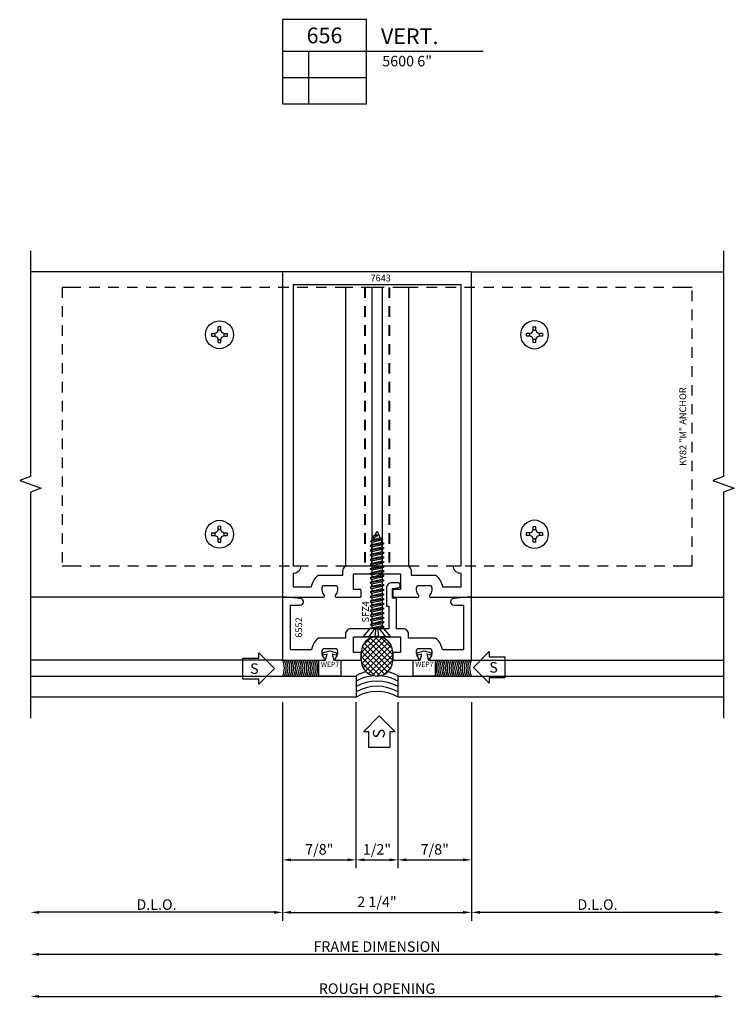
# Model space of a CAD drawing. Units: inches. Extents: x -25.6 to 16.3, y -6.5 to 8.5.
# Drawn here: x -16.5 to -8, y -4.5 to 7.2 of the extents above; entities that cross this region are included whole.
import ezdxf
from ezdxf.enums import TextEntityAlignment as Align

# ---------------------------------------------------------------- set-up
doc = ezdxf.new("R2010")
doc.units = ezdxf.units.IN
doc.header["$LTSCALE"] = 0.5
doc.header["$MEASUREMENT"] = 0
doc.linetypes.add('5622d656$0$HIDDEN', pattern=[0.375, 0.25, -0.125])
for name, color, linetype in [('5622d656$0$EFCO_0', 7, 'Continuous'), ('5622d656$0$EFCO_Detail_Symbols', 5, 'Continuous'), ('5622d656$0$EFCO_Detail_Symbols_Text', 3, 'Continuous'), ('5622d656$0$EFCO_Die', 7, 'Continuous'), ('5622d656$0$EFCO_Die_Text', 6, 'Continuous'), ('5622d656$0$EFCO_LT_Hidden', 1, '5622d656$0$HIDDEN'), ('5622d656$0$EFCO_SD TEXT', 7, 'Continuous')]:
    doc.layers.add(name, color=color, linetype=linetype)
doc.styles.add('5622d656$0$ROMANS', font='ROMANS.SHX')
doc.styles.add('5622d656$0$simplex', font='simplex.shx')
doc.dimstyles.new('5622d656$0$STD1', dxfattribs={"dimtxt": 0.125, "dimasz": 0.1, "dimexe": 0.1, "dimexo": 0.0625, "dimgap": 0.03, "dimtad": 1, "dimdec": 5, "dimzin": 4, "dimdsep": 46, "dimlunit": 5, "dimtxsty": '5622d656$0$ROMANS', "dimcen": 0.09, "dimclrd": 1, "dimclre": 1, "dimclrt": 3, "dimazin": 0, "dimtfac": 1, "dimtdec": 5, "dimtmove": 0, "dimatfit": 3, "dimfxl": 0, "dimfrac": 2, "dimtolj": 1, "dimtzin": 0, "dimarcsym": 0})

# ---------------------------------------------------------------- blocks, each defined once
blk = doc.blocks.new('*D161')
at = {"layer": '5622d656$0$EFCO_0', "color": 1, "linetype": 'Continuous', "lineweight": -2, "transparency": 16777216}
for p, q in [((-272.484, -525.923), (-272.484, -527.898)), ((-271.609, -525.923), (-271.609, -527.898)), ((-272.384, -527.798), (-271.709, -527.798))]:
    blk.add_line(p, q, dxfattribs=at)
at = {"layer": '5622d656$0$EFCO_0', "color": 1, "linetype": 'Continuous', "transparency": 16777216}
for points in [[(-272.384, -527.781), (-272.384, -527.815), (-272.484, -527.798)], [(-271.709, -527.781), (-271.709, -527.815), (-271.609, -527.798)]]:
    blk.add_solid(points, dxfattribs=at)
at = {"layer": '5622d656$0$EFCO_0', "color": 3, "linetype": 'Continuous', "transparency": 16777216, "insert": (-272.046, -527.673), "char_height": 0.125, "attachment_point": 5, "style": '5622d656$0$ROMANS'}
blk.add_mtext('\\A1;7/8"', dxfattribs=at)
blk = doc.blocks.new('*D160')
at = {"layer": '5622d656$0$EFCO_0', "color": 1, "linetype": 'Continuous', "lineweight": -2, "transparency": 16777216}
for p, q in [((-272.984, -525.923), (-272.984, -527.898)), ((-272.484, -525.923), (-272.484, -527.898)), ((-272.884, -527.798), (-272.584, -527.798))]:
    blk.add_line(p, q, dxfattribs=at)
at = {"layer": '5622d656$0$EFCO_0', "color": 1, "linetype": 'Continuous', "transparency": 16777216}
for points in [[(-272.884, -527.781), (-272.884, -527.815), (-272.984, -527.798)], [(-272.584, -527.781), (-272.584, -527.815), (-272.484, -527.798)]]:
    blk.add_solid(points, dxfattribs=at)
at = {"layer": '5622d656$0$EFCO_0', "color": 3, "linetype": 'Continuous', "transparency": 16777216, "insert": (-272.734, -527.673), "char_height": 0.125, "attachment_point": 5, "style": '5622d656$0$ROMANS'}
blk.add_mtext('\\A1;1/2"', dxfattribs=at)
blk = doc.blocks.new('*D159')
at = {"layer": '5622d656$0$EFCO_0', "color": 1, "linetype": 'Continuous', "lineweight": -2, "transparency": 16777216}
for p, q in [((-273.859, -525.923), (-273.859, -527.898)), ((-272.984, -525.923), (-272.984, -527.898)), ((-273.759, -527.798), (-273.084, -527.798))]:
    blk.add_line(p, q, dxfattribs=at)
at = {"layer": '5622d656$0$EFCO_0', "color": 1, "linetype": 'Continuous', "transparency": 16777216}
for points in [[(-273.759, -527.781), (-273.759, -527.815), (-273.859, -527.798)], [(-273.084, -527.781), (-273.084, -527.815), (-272.984, -527.798)]]:
    blk.add_solid(points, dxfattribs=at)
at = {"layer": '5622d656$0$EFCO_0', "color": 3, "linetype": 'Continuous', "transparency": 16777216, "insert": (-273.421, -527.673), "char_height": 0.125, "attachment_point": 5, "style": '5622d656$0$ROMANS'}
blk.add_mtext('\\A1;7/8"', dxfattribs=at)
blk = doc.blocks.new('5622d656$0$SYM')
at = {"layer": '5622d656$0$EFCO_0', "color": 5, "linetype": 'Continuous'}
for p, q in [((0, 0), (0, -1)), ((1, 0), (0, 0)), ((1, -1), (1, 0)), ((0, -0.375), (2.388, -0.375)), ((0.313, -1), (0.313, -0.375)), ((0, -0.688), (1, -0.688)), ((0, -1), (1, -1))]:
    blk.add_line(p, q, dxfattribs=at)
at = {"layer": '5622d656$0$EFCO_0', "color": 3, "style": '5622d656$0$simplex'}
for tag, height, p in [('DETAIL', 0.188, (0.5, -0.188)), ('REF', 0.125, (0.159, -0.531)), ('REF', 0.125, (0.659, -0.531)), ('REF', 0.125, (0.159, -0.836)), ('REF', 0.125, (0.659, -0.836))]:
    blk.add_attdef(tag, text='', height=height, dxfattribs=at).set_placement(p, align=Align.MIDDLE_CENTER)
for p, height in [((1.172, -0.291), 0.188), ((1.188, -0.556), 0.125)]:
    blk.add_attdef('DES.', p, '', height=height, dxfattribs=at)
blk = doc.blocks.new('*D158')
at = {"layer": '5622d656$0$EFCO_0', "color": 1, "linetype": 'Continuous', "lineweight": -2, "transparency": 16777216}
for p, q in [((-273.859, -525.923), (-273.859, -528.523)), ((-271.609, -525.923), (-271.609, -528.523)), ((-273.759, -528.423), (-271.709, -528.423))]:
    blk.add_line(p, q, dxfattribs=at)
at = {"layer": '5622d656$0$EFCO_0', "color": 1, "linetype": 'Continuous', "transparency": 16777216}
for points in [[(-273.759, -528.406), (-273.759, -528.44), (-273.859, -528.423)], [(-271.709, -528.406), (-271.709, -528.44), (-271.609, -528.423)]]:
    blk.add_solid(points, dxfattribs=at)
at = {"layer": '5622d656$0$EFCO_0', "color": 3, "linetype": 'Continuous', "transparency": 16777216, "insert": (-272.734, -528.298), "char_height": 0.125, "attachment_point": 5, "style": '5622d656$0$ROMANS'}
blk.add_mtext('\\A1;2 1/4"', dxfattribs=at)
blk = doc.blocks.new('*D162')
at = {"layer": '5622d656$0$EFCO_0', "color": 1, "linetype": 'Continuous', "lineweight": -2, "transparency": 16777216}
for p, q in [((2.25, -0.063), (2.25, -2.662)), ((2.35, -2.562), (5.15, -2.562))]:
    blk.add_line(p, q, dxfattribs=at)
at = {"layer": '5622d656$0$EFCO_0', "color": 1, "linetype": 'Continuous', "transparency": 16777216}
for points in [[(2.35, -2.546), (2.35, -2.579), (2.25, -2.562)], [(5.15, -2.546), (5.15, -2.579), (5.25, -2.562)]]:
    blk.add_solid(points, dxfattribs=at)
at = {"layer": '5622d656$0$EFCO_0', "color": 3, "linetype": 'Continuous', "transparency": 16777216, "insert": (3.75, -2.47), "char_height": 0.125, "attachment_point": 5, "style": '5622d656$0$ROMANS'}
blk.add_mtext('\\A1;D.L.O.', dxfattribs=at)
blk = doc.blocks.new('*D163')
at = {"layer": '5622d656$0$EFCO_0', "color": 1, "linetype": 'Continuous', "lineweight": -2, "transparency": 16777216}
blk.add_line((-2.9, -3.062), (5.15, -3.062), dxfattribs=at)
at = {"layer": '5622d656$0$EFCO_0', "color": 1, "linetype": 'Continuous', "transparency": 16777216}
for points in [[(-2.9, -3.046), (-2.9, -3.079), (-3, -3.062)], [(5.15, -3.046), (5.15, -3.079), (5.25, -3.062)]]:
    blk.add_solid(points, dxfattribs=at)
at = {"layer": '5622d656$0$EFCO_0', "color": 3, "linetype": 'Continuous', "transparency": 16777216, "insert": (1.125, -2.97), "char_height": 0.125, "attachment_point": 5, "style": '5622d656$0$ROMANS'}
blk.add_mtext('\\A1;FRAME DIMENSION', dxfattribs=at)
blk = doc.blocks.new('*D164')
at = {"layer": '5622d656$0$EFCO_0', "color": 1, "linetype": 'Continuous', "lineweight": -2, "transparency": 16777216}
blk.add_line((-2.9, -3.562), (5.15, -3.562), dxfattribs=at)
at = {"layer": '5622d656$0$EFCO_0', "color": 1, "linetype": 'Continuous', "transparency": 16777216}
for points in [[(-2.9, -3.546), (-2.9, -3.579), (-3, -3.562)], [(5.15, -3.546), (5.15, -3.579), (5.25, -3.562)]]:
    blk.add_solid(points, dxfattribs=at)
at = {"layer": '5622d656$0$EFCO_0', "color": 3, "linetype": 'Continuous', "transparency": 16777216, "insert": (1.125, -3.47), "char_height": 0.125, "attachment_point": 5, "style": '5622d656$0$ROMANS'}
blk.add_mtext('\\A1;ROUGH OPENING', dxfattribs=at)
blk = doc.blocks.new('*D165')
at = {"layer": '5622d656$0$EFCO_0', "color": 1, "linetype": 'Continuous', "lineweight": -2, "transparency": 16777216}
for p, q in [((0, -0.062), (0, -2.662)), ((-0.1, -2.562), (-2.9, -2.562))]:
    blk.add_line(p, q, dxfattribs=at)
at = {"layer": '5622d656$0$EFCO_0', "color": 1, "linetype": 'Continuous', "transparency": 16777216}
for points in [[(-2.9, -2.546), (-2.9, -2.579), (-3, -2.562)], [(-0.1, -2.546), (-0.1, -2.579), (0, -2.562)]]:
    blk.add_solid(points, dxfattribs=at)
at = {"layer": '5622d656$0$EFCO_0', "color": 3, "linetype": 'Continuous', "transparency": 16777216, "insert": (-1.5, -2.47), "char_height": 0.125, "attachment_point": 5, "style": '5622d656$0$ROMANS'}
blk.add_mtext('\\A1;D.L.O.', dxfattribs=at)
blk = doc.blocks.new('5622d656$0$Silicone Symbol')
at = {"layer": '5622d656$0$EFCO_Detail_Symbols', "linetype": 'Continuous'}
blk.add_lwpolyline([(0, 0), (-0.187, -0.187), (-0.187, -0.125), (-0.375, -0.125), (-0.375, 0.125), (-0.187, 0.125), (-0.187, 0.188)], close=True, dxfattribs=at)
at = {"layer": '5622d656$0$EFCO_Detail_Symbols_Text', "color": 3, "linetype": 'Continuous', "style": '5622d656$0$simplex'}
blk.add_text('S', height=0.125, rotation=360, dxfattribs=at).set_placement((-0.239, 0), align=Align.MIDDLE_CENTER)
blk = doc.blocks.new('*U167')
at = {"layer": '5622d656$0$EFCO_Detail_Symbols', "linetype": 'Continuous'}
blk.add_lwpolyline([(-0.478, 0), (-0.29, 0.187), (-0.29, 0.125), (-0.103, 0.125), (-0.103, -0.125), (-0.29, -0.125), (-0.29, -0.188)], close=True, dxfattribs=at)
at = {"layer": '5622d656$0$EFCO_Detail_Symbols_Text', "color": 3, "linetype": 'Continuous', "style": '5622d656$0$simplex'}
blk.add_text('S', height=0.125, rotation=360, dxfattribs=at).set_placement((-0.239, 0), align=Align.MIDDLE_CENTER)
blk = doc.blocks.new('5622d656$0$KY82')
at = {"layer": '5622d656$0$EFCO_Die'}
for p, q in [((-0.375, 3.313), (-0.375, 0)), ((-0.062, 3.313), (-0.062, 0)), ((0.062, 3.313), (0.062, 0)), ((0.375, 3.313), (0.375, 0))]:
    blk.add_line(p, q, dxfattribs=at)
at = {"layer": '5622d656$0$EFCO_LT_Hidden'}
for p, q in [((-0.149, 3.313), (-0.149, 0)), ((-0.14, 3.313), (-0.14, 0)), ((0.14, 3.313), (0.14, 0)), ((0.149, 3.313), (0.149, 0))]:
    blk.add_line(p, q, dxfattribs=at)
blk.add_lwpolyline([(-3.75, 3.313), (-3.75, 0), (-3.641, 0), (-0.375, 0), (-0.312, 0), (-0.062, 0), (0.062, 0), (0.312, 0), (0.375, 0), (3.641, 0), (3.75, 0), (3.75, 3.313), (3.641, 3.313), (0.375, 3.313), (0.312, 3.313), (0.062, 3.313), (-0.062, 3.313), (-0.312, 3.313), (-0.375, 3.313), (-3.641, 3.313)], close=True, dxfattribs=at)
at = {"layer": '5622d656$0$EFCO_Die_Text', "ltscale": 0.5, "style": '5622d656$0$ROMANS', "flags": 12}
blk.add_attdef('DIENO', text='', height=0.08, rotation=90.1, dxfattribs=at).set_placement((3.641, 1.656), align=Align.MIDDLE_CENTER)
blk = doc.blocks.new('5622d656$0$7643')
at = {"layer": '5622d656$0$EFCO_Die', "linetype": 'Continuous'}
for points in [[(1.406, 0.281), (0.844, 0.281), (0.844, 0.093), (0.922, 0.093, -0.414214), (0.937, 0.078), (0.937, 0.015, -0.414214), (0.922, 0), (0.644, 0, -0.656945), (0.631, 0.03, 0.329053), (0.644, 0.14), (0.482, 0.14, 0.329053), (0.495, 0.03, -0.656945), (0.482, 0), (0.015, 0, -0.414214), (0, 0.015), (0, 3.86, -0.414214), (0.015, 3.875), (2.235, 3.875, -0.414214), (2.25, 3.86), (2.25, 0.015, -0.414214), (2.235, 0), (1.768, 0, -0.656945), (1.755, 0.03, 0.329053), (1.768, 0.14), (1.606, 0.14, 0.329053), (1.619, 0.03, -0.656945), (1.606, 0), (1.328, 0, -0.414214), (1.313, 0.015), (1.313, 0.078, -0.414214), (1.328, 0.093), (1.406, 0.093)], [(1.469, 0.375), (0.781, 0.375, 0.414214), (0.719, 0.313), (0.719, 0.265), (0.433, 0.265, 0.174755), (0.424, 0.262, 0.186125), (0.347, 0.125), (0.125, 0.125), (0.125, 0.282, 0.358606), (0.216, 0.357, 0.472097), (0.202, 0.375), (0.125, 0.375), (0.125, 3.719), (2.125, 3.719), (2.125, 0.375), (2.048, 0.375, 0.472097), (2.034, 0.357, 0.358606), (2.125, 0.282), (2.125, 0.125), (1.903, 0.125, 0.186125), (1.826, 0.262, 0.174755), (1.817, 0.265), (1.531, 0.265), (1.531, 0.313, 0.414214)]]:
    blk.add_lwpolyline(points, format="xyb", close=True, dxfattribs=at)
at = {"layer": '5622d656$0$EFCO_Die_Text', "ltscale": 0.5, "style": '5622d656$0$simplex', "flags": 8}
blk.add_attdef('DIENO', text='', height=0.08, dxfattribs=at).set_placement((1.081, 3.8), align=Align.MIDDLE_CENTER)
blk = doc.blocks.new('5622d656$0$stk4hd')
at = {"layer": '5622d656$0$EFCO_0', "color": 3, "linetype": 'Continuous'}
for p, q in [((-0.094, 0.016), (-0.055, 0.016)), ((-0.028, 0.028), (-0.055, 0.016)), ((-0.055, 0.016), (-0.055, -0.016)), ((-0.016, 0.055), (-0.028, 0.028)), ((-0.016, 0.055), (-0.016, 0.094)), ((0.016, 0.055), (-0.016, 0.055)), ((0.016, 0.055), (0.016, 0.094)), ((0.028, 0.028), (0.016, 0.055)), ((0.055, 0.016), (0.028, 0.028)), ((0.055, -0.016), (0.055, 0.016)), ((0.055, 0.016), (0.094, 0.016)), ((-0.094, -0.016), (-0.055, -0.016)), ((-0.055, -0.016), (-0.028, -0.028)), ((-0.028, -0.028), (-0.016, -0.055)), ((-0.016, -0.094), (-0.016, -0.055)), ((-0.016, -0.055), (0.016, -0.055)), ((0.016, -0.055), (0.028, -0.028)), ((0.016, -0.094), (0.016, -0.055)), ((0.028, -0.028), (0.055, -0.016)), ((0.055, -0.016), (0.094, -0.016))]:
    blk.add_line(p, q, dxfattribs=at)
blk.add_circle((0, 0), 0.166, dxfattribs=at)
for start, end in [(170.3794, 189.6206), (80.3794, 99.6206), (350.3794, 9.6206), (260.3794, 279.6206)]:
    blk.add_arc((0, 0), 0.0951, start, end, dxfattribs=at)
blk = doc.blocks.new('5622d656$0$WEP7')
at = {"layer": '5622d656$0$EFCO_0', "color": 3, "linetype": 'Continuous'}
blk.add_lwpolyline([(-0.03, -0.039), (-0.077, -0.052), (-0.085, -0.023), (0, 0), (0.085, -0.023), (0.077, -0.052), (0.03, -0.039), (0.05, -0.113), (0.13, -0.113), (0.13, -0.3), (-0.13, -0.3), (-0.13, -0.113), (-0.05, -0.113)], close=True, dxfattribs=at)
at = {"layer": '5622d656$0$EFCO_SD TEXT', "color": 1, "linetype": 'Continuous', "style": '5622d656$0$simplex'}
blk.add_text('WEP7', height=0.06, dxfattribs=at).set_placement((-0.106, -0.191))
blk = doc.blocks.new('5622d656$0$SFZ4S')
at = {"layer": '5622d656$0$EFCO_0', "color": 3, "linetype": 'Continuous'}
for p, q in [((0, -0.166), (0, 0.166)), ((0, 0.166), (0.1, 0.079)), ((0.1, -0.079), (0.1, 0.079)), ((0.128, -0.063), (0.1, 0.061)), ((0.132, 0.061), (0.1, 0.061)), ((0.116, -0.084), (0.1, 0.011)), ((0.143, 0.082), (0.132, 0.061)), ((0.132, 0.061), (0.159, -0.063)), ((0.171, -0.084), (0.143, 0.082)), ((0.155, 0.061), (0.143, 0.082)), ((0.183, -0.063), (0.155, 0.061)), ((0.187, 0.061), (0.155, 0.061)), ((0.159, 0.061), (0.187, 0.061)), ((0.183, -0.063), (0.159, 0.046)), ((0.199, 0.082), (0.187, 0.061)), ((0.187, 0.061), (0.214, -0.063)), ((0.226, -0.084), (0.199, 0.082)), ((0.21, 0.061), (0.199, 0.082)), ((0.238, -0.063), (0.21, 0.061)), ((0.242, 0.061), (0.21, 0.061)), ((0.254, 0.082), (0.242, 0.061)), ((0.242, 0.061), (0.269, -0.063)), ((0.281, -0.084), (0.254, 0.082)), ((0.266, 0.061), (0.254, 0.082)), ((0.293, -0.063), (0.266, 0.061)), ((0.297, 0.061), (0.266, 0.061)), ((0.269, 0.061), (0.297, 0.061)), ((0.293, -0.063), (0.269, 0.046)), ((0.309, 0.082), (0.297, 0.061)), ((0.297, 0.061), (0.325, -0.063)), ((0.336, -0.084), (0.309, 0.082)), ((0.321, 0.061), (0.309, 0.082)), ((0.348, -0.063), (0.321, 0.061)), ((0.352, 0.061), (0.321, 0.061)), ((0.364, 0.082), (0.352, 0.061)), ((0.352, 0.061), (0.38, -0.063)), ((0.392, -0.084), (0.364, 0.082)), ((0.376, 0.061), (0.364, 0.082)), ((0.403, -0.063), (0.376, 0.061)), ((0.407, 0.061), (0.376, 0.061)), ((0.379, 0.061), (0.407, 0.061)), ((0.403, -0.063), (0.379, 0.046)), ((0.419, 0.082), (0.407, 0.061)), ((0.407, 0.061), (0.435, -0.063)), ((0.447, -0.084), (0.419, 0.082)), ((0.431, 0.061), (0.419, 0.082)), ((0.459, -0.063), (0.431, 0.061)), ((0.463, 0.061), (0.431, 0.061)), ((0.474, 0.082), (0.463, 0.061)), ((0.463, 0.061), (0.49, -0.063)), ((0.502, -0.084), (0.474, 0.082)), ((0.486, 0.061), (0.474, 0.082)), ((0.514, -0.063), (0.486, 0.061)), ((0.518, 0.061), (0.486, 0.061)), ((0.49, 0.061), (0.518, 0.061)), ((0.514, -0.063), (0.49, 0.046)), ((0.53, 0.082), (0.518, 0.061)), ((0.518, 0.061), (0.545, -0.063)), ((0.557, -0.084), (0.53, 0.082)), ((0.541, 0.061), (0.53, 0.082)), ((0.569, -0.063), (0.541, 0.061)), ((0.573, 0.061), (0.541, 0.061)), ((0.585, 0.082), (0.573, 0.061)), ((0.573, 0.061), (0.601, -0.063)), ((0.612, -0.084), (0.585, 0.082)), ((0.597, 0.061), (0.585, 0.082)), ((0.624, -0.063), (0.597, 0.061)), ((0.628, 0.061), (0.597, 0.061)), ((0.6, 0.061), (0.628, 0.061)), ((0.624, -0.063), (0.6, 0.046)), ((0.64, 0.082), (0.628, 0.061)), ((0.628, 0.061), (0.656, -0.063)), ((0.668, -0.084), (0.64, 0.082)), ((0.652, 0.061), (0.64, 0.082)), ((0.679, -0.063), (0.652, 0.061)), ((0.683, 0.061), (0.652, 0.061)), ((0.695, 0.082), (0.683, 0.061)), ((0.683, 0.061), (0.711, -0.063)), ((0.723, -0.084), (0.695, 0.082)), ((0.707, 0.061), (0.695, 0.082)), ((0.735, -0.063), (0.707, 0.061)), ((0.738, 0.061), (0.707, 0.061)), ((0.75, 0.082), (0.738, 0.061)), ((0.738, 0.061), (0.766, -0.063)), ((0.778, -0.084), (0.75, 0.082)), ((0.762, 0.061), (0.75, 0.082)), ((0.79, -0.063), (0.762, 0.061)), ((0.794, 0.061), (0.762, 0.061)), ((0.805, 0.082), (0.794, 0.061)), ((0.794, 0.061), (0.821, -0.063)), ((0.833, -0.084), (0.805, 0.082)), ((0.817, 0.061), (0.805, 0.082)), ((0.845, -0.063), (0.817, 0.061)), ((0.849, 0.061), (0.817, 0.061)), ((0.861, 0.082), (0.849, 0.061)), ((0.849, 0.061), (0.876, -0.063)), ((0.888, -0.084), (0.861, 0.082)), ((0.872, 0.061), (0.861, 0.082)), ((0.9, -0.063), (0.872, 0.061)), ((0.872, 0.061), (0.904, 0.061)), ((0.916, 0.082), (0.904, 0.061)), ((0.904, 0.061), (0.932, -0.063)), ((0.943, -0.084), (0.916, 0.082)), ((0.928, 0.061), (0.916, 0.082)), ((0.955, -0.063), (0.928, 0.061)), ((0.928, 0.061), (0.959, 0.061)), ((0.971, 0.082), (0.959, 0.061)), ((0.959, 0.061), (0.987, -0.063)), ((0.999, -0.084), (0.971, 0.082)), ((0.983, 0.061), (0.971, 0.082)), ((1.01, -0.063), (0.983, 0.061)), ((0.983, 0.061), (1.014, 0.061)), ((1.026, 0.082), (1.014, 0.061)), ((1.014, 0.061), (1.042, -0.063)), ((1.054, -0.084), (1.026, 0.082)), ((1.038, 0.061), (1.026, 0.082)), ((1.066, -0.063), (1.038, 0.061)), ((1.038, 0.061), (1.07, 0.061)), ((1.081, 0.082), (1.07, 0.061)), ((1.07, 0.061), (1.097, -0.063)), ((1.109, -0.084), (1.081, 0.082)), ((1.093, 0.061), (1.081, 0.082)), ((1.121, -0.063), (1.093, 0.061)), ((1.093, 0.061), (1.125, 0.058)), ((1.137, 0.078), (1.125, 0.058)), ((1.125, 0.058), (1.152, -0.049)), ((1.164, -0.069), (1.137, 0.078)), ((1.152, 0.046), (1.137, 0.078)), ((1.177, -0.038), (1.152, 0.046)), ((1.152, 0.046), (1.18, 0.034)), ((1.192, 0.054), (1.18, 0.034)), ((1.18, 0.034), (1.211, -0.024)), ((1.209, 0.022), (1.192, 0.054)), ((1.211, -0.024), (1.192, 0.054)), ((1.209, 0.022), (1.244, 0.007)), ((1.211, -0.024), (1.209, 0.022)), ((0, -0.166), (0.1, -0.079)), ((0.1, -0.046), (0.104, -0.063)), ((0.1, -0.063), (0.101, -0.063)), ((0.104, -0.063), (0.1, -0.063)), ((0.104, -0.063), (0.116, -0.084)), ((0.116, -0.084), (0.128, -0.063)), ((0.159, -0.063), (0.128, -0.063)), ((0.171, -0.084), (0.159, -0.01)), ((0.159, -0.063), (0.171, -0.084)), ((0.159, -0.063), (0.171, -0.084)), ((0.171, -0.084), (0.183, -0.063)), ((0.214, -0.063), (0.183, -0.063)), ((0.214, -0.063), (0.226, -0.084)), ((0.226, -0.084), (0.238, -0.063)), ((0.269, -0.063), (0.238, -0.063)), ((0.281, -0.084), (0.269, -0.01)), ((0.269, -0.063), (0.281, -0.084)), ((0.269, -0.063), (0.281, -0.084)), ((0.281, -0.084), (0.293, -0.063)), ((0.325, -0.063), (0.293, -0.063)), ((0.325, -0.063), (0.336, -0.084)), ((0.336, -0.084), (0.348, -0.063)), ((0.38, -0.063), (0.348, -0.063)), ((0.392, -0.084), (0.379, -0.01)), ((0.38, -0.063), (0.392, -0.084)), ((0.38, -0.063), (0.392, -0.084)), ((0.392, -0.084), (0.403, -0.063)), ((0.435, -0.063), (0.403, -0.063)), ((0.435, -0.063), (0.447, -0.084)), ((0.447, -0.084), (0.459, -0.063)), ((0.49, -0.063), (0.459, -0.063)), ((0.502, -0.084), (0.49, -0.01)), ((0.49, -0.063), (0.502, -0.084)), ((0.49, -0.063), (0.502, -0.084)), ((0.502, -0.084), (0.514, -0.063)), ((0.545, -0.063), (0.514, -0.063)), ((0.545, -0.063), (0.557, -0.084)), ((0.557, -0.084), (0.569, -0.063)), ((0.601, -0.063), (0.569, -0.063)), ((0.612, -0.084), (0.6, -0.01)), ((0.601, -0.063), (0.612, -0.084)), ((0.601, -0.063), (0.612, -0.084)), ((0.612, -0.084), (0.624, -0.063)), ((0.656, -0.063), (0.624, -0.063)), ((0.656, -0.063), (0.668, -0.084)), ((0.668, -0.084), (0.679, -0.063)), ((0.711, -0.063), (0.679, -0.063)), ((0.711, -0.063), (0.723, -0.084)), ((0.723, -0.084), (0.735, -0.063)), ((0.766, -0.063), (0.735, -0.063)), ((0.766, -0.063), (0.778, -0.084)), ((0.778, -0.084), (0.79, -0.063)), ((0.821, -0.063), (0.79, -0.063)), ((0.821, -0.063), (0.833, -0.084)), ((0.833, -0.084), (0.845, -0.063)), ((0.876, -0.063), (0.845, -0.063)), ((0.876, -0.063), (0.888, -0.084)), ((0.888, -0.084), (0.9, -0.063)), ((0.9, -0.063), (0.932, -0.063)), ((0.932, -0.063), (0.943, -0.084)), ((0.943, -0.084), (0.955, -0.063)), ((0.955, -0.063), (0.987, -0.063)), ((0.987, -0.063), (0.999, -0.084)), ((0.999, -0.084), (1.01, -0.063)), ((1.01, -0.063), (1.042, -0.063)), ((1.042, -0.063), (1.054, -0.084)), ((1.054, -0.084), (1.066, -0.063)), ((1.066, -0.063), (1.097, -0.063)), ((1.097, -0.063), (1.109, -0.084)), ((1.109, -0.084), (1.121, -0.063)), ((1.121, -0.063), (1.152, -0.049)), ((1.152, -0.049), (1.164, -0.069)), ((1.164, -0.069), (1.177, -0.038)), ((1.177, -0.038), (1.245, -0.01))]:
    blk.add_line(p, q, dxfattribs=at)
for points in [[(0, 0.022), (0.117, 0.01), (-0.001, 0.1)], [(0, -0.022), (0.117, -0.01), (-0.001, -0.1)]]:
    blk.add_lwpolyline(points, dxfattribs=at)
blk.add_arc((1.241, -0.001), 0.009, 293.0007, 67.5051, dxfattribs=at)
blk = doc.blocks.new('5622d656$0$6552')
at = {"layer": '5622d656$0$EFCO_Die', "linetype": 'Continuous'}
blk.add_lwpolyline([(-0.892, -0.375), (-0.892, -0.012), (-0.942, -0.012), (-0.942, 0.103), (-0.874, 0.113, 0.926751), (-0.879, 0.173), (-0.95, 0.173, 0.414214), (-1.012, 0.111), (-1.012, -0.106), (-0.986, -0.106), (-0.986, -0.375), (-1.438, -0.375, 0.414214), (-1.5, -0.437), (-1.5, -0.485), (-1.821, -0.485, 0.192798), (-1.903, -0.625), (-2.156, -0.625), (-2.156, -0.094), (-2.039, -0.094, 0.95221), (-2.035, -0.016), (-2.2, 0), (-2.25, 0), (-2.25, -0.75), (-1.769, -0.75, 0.652555), (-1.756, -0.72, -0.329088), (-1.767, -0.61), (-1.607, -0.61, -0.329088), (-1.618, -0.72, 0.652555), (-1.605, -0.75), (-1.313, -0.75), (-1.313, -0.657), (-1.406, -0.657), (-1.406, -0.469), (-1.135, -0.469), (-1.125, -0.459), (-1.115, -0.469), (-0.844, -0.469), (-0.844, -0.657), (-0.937, -0.657), (-0.937, -0.75), (-0.645, -0.75, 0.652555), (-0.632, -0.72, -0.329088), (-0.643, -0.61), (-0.483, -0.61, -0.329088), (-0.494, -0.72, 0.652555), (-0.481, -0.75), (0, -0.75), (0, 0), (-0.05, 0), (-0.215, -0.016, 0.95221), (-0.211, -0.094), (-0.094, -0.094), (-0.094, -0.625), (-0.347, -0.625, 0.192798), (-0.429, -0.485), (-0.75, -0.485), (-0.75, -0.437, 0.414214), (-0.812, -0.375)], format="xyb", close=True, dxfattribs=at)
at = {"layer": '5622d656$0$EFCO_Die_Text', "ltscale": 0.5, "style": '5622d656$0$ROMANS', "flags": 8}
blk.add_attdef('DIENO', text='', height=0.08, dxfattribs=at).set_placement((-1.182, -0.311), align=Align.MIDDLE_CENTER)
blk = doc.blocks.new('5622d656')
at = {"layer": '5622d656$0$EFCO_0', "linetype": 'Continuous'}
h = blk.add_hatch(dxfattribs=at)
h.set_pattern_fill('ANSI37', color=1, scale=0.375, style=0)
h.set_pattern_definition([(45, (5390.2313, -814.409756), (-0.03314563037, 0.03314563037), []), (135, (5390.2313, -814.409756), (-0.03314563037, -0.03314563037), [])])
h.paths.add_polyline_path([(1.313001, 0.436968), (1.313001, 0.531032, 0.398301479), (1.135001, 0.7185), (1.115001, 0.7185, 0.398301479), (0.937001, 0.531032), (0.937001, 0.436968, 0.998586333)])
at = {"layer": '5622d656$0$EFCO_0', "color": 3, "linetype": 'Continuous'}
for p, q in [((0.000001, 5.0625), (-2.999999, 5.0625)), ((2.250001, 5.0625), (5.250001, 5.0625)), ((0.000001, 1.1875), (-3, 1.1875)), ((2.250001, 1.1875), (5.25, 1.187499)), ((0.000001, 0.4375), (-3, 0.4375)), ((2.250001, 0.4375), (5.25, 0.437499))]:
    blk.add_line(p, q, dxfattribs=at)
at = {"layer": '5622d656$0$EFCO_0', "color": 1, "linetype": 'Continuous'}
for points in [[(-2.999999, 5.3125), (-2.999999, 2.625), (-3.128787, 2.578125), (-2.871211, 2.484375), (-2.999999, 2.4375), (-3, -0.25)], [(5.250001, 5.3125), (5.250001, 2.625), (5.121213, 2.578125), (5.378789, 2.484375), (5.250001, 2.4375), (5.25, -0.25)]]:
    blk.add_lwpolyline(points, dxfattribs=at)
at = {"layer": '5622d656$0$EFCO_0', "color": 3, "linetype": 'Continuous'}
blk.add_lwpolyline([(1.313001, 0.5305, 1.001415668), (0.937001, 0.5305), (0.937001, 0.4375, 1.001415668), (1.313001, 0.4375)], format="xyb", close=True, dxfattribs=at)
for points in [[(-3, 0.25), (0.875001, 0.25), (0.875001, 0), (-3, 0)], [(5.25, 0), (1.375001, 0), (1.375001, 0.25), (5.25, 0.25)]]:
    blk.add_lwpolyline(points, dxfattribs=at)
at = {"layer": '5622d656$0$EFCO_0', "color": 5}
blk.add_lwpolyline([(1.026843, -0.599489), (1.026843, -0.411988), (0.964343, -0.411988), (1.151843, -0.224489), (1.339343, -0.411988), (1.276843, -0.411988), (1.276843, -0.599489)], close=True, dxfattribs=at)
at = {"layer": '5622d656$0$EFCO_0', "color": 3, "linetype": 'Continuous'}
for centre, radius, start, end in [((-0.180262, 0.34375), 0.203184, 332.5222529, 27.4777471), ((-0.158321, 0.34375), 0.203184, 332.5222529, 27.4777471), ((-0.136376, 0.34375), 0.203184, 332.5222529, 27.4777471), ((-0.114435, 0.34375), 0.203184, 332.5222529, 27.4777471), ((-0.091542, 0.34375), 0.203184, 332.5222529, 27.4777471), ((-0.069601, 0.34375), 0.203184, 332.5222529, 27.4777471), ((-0.047656, 0.34375), 0.203184, 332.5222529, 27.4777471), ((-0.025715, 0.34375), 0.203184, 332.5222529, 27.4777471), ((-0.002173, 0.34375), 0.203184, 332.5222529, 27.4777471), ((0.019769, 0.34375), 0.203184, 332.5222529, 27.4777471), ((0.041713, 0.34375), 0.203184, 332.5222529, 27.4777471), ((0.063655, 0.34375), 0.203184, 332.5222529, 27.4777471), ((0.086547, 0.34375), 0.203184, 332.5222529, 27.4777471), ((0.108489, 0.34375), 0.203184, 332.5222529, 27.4777471), ((0.130433, 0.34375), 0.203184, 332.5222529, 27.4777471), ((0.152375, 0.34375), 0.203184, 332.5222529, 27.4777471), ((0.175268, 0.34375), 0.203184, 332.5222529, 27.4777471), ((0.197209, 0.34375), 0.203184, 332.5222529, 27.4777471), ((0.219153, 0.34375), 0.203184, 332.5222529, 27.4777471), ((0.241095, 0.34375), 0.203184, 19.1798847, 27.4777471), ((2.008906, 0.34375), 0.203184, 152.5222529, 160.8201153), ((2.030848, 0.34375), 0.203184, 152.5222529, 207.4777471), ((2.052792, 0.34375), 0.203184, 152.5222529, 207.4777471), ((2.074734, 0.34375), 0.203184, 152.5222529, 207.4777471), ((2.097627, 0.34375), 0.203184, 152.5222529, 207.4777471), ((2.119568, 0.34375), 0.203184, 152.5222529, 207.4777471), ((2.141512, 0.34375), 0.203184, 152.5222529, 207.4777471), ((2.163454, 0.34375), 0.203184, 152.5222529, 207.4777471), ((2.186347, 0.34375), 0.203184, 152.5222529, 207.4777471), ((2.208288, 0.34375), 0.203184, 152.5222529, 207.4777471), ((2.230233, 0.34375), 0.203184, 152.5222529, 207.4777471), ((2.252174, 0.34375), 0.203184, 152.5222529, 207.4777471), ((2.275716, 0.34375), 0.203184, 152.5222529, 207.4777471), ((2.297658, 0.34375), 0.203184, 152.5222529, 207.4777471), ((2.319602, 0.34375), 0.203184, 152.5222529, 207.4777471), ((2.341544, 0.34375), 0.203184, 152.5222529, 207.4777471), ((2.364436, 0.34375), 0.203184, 152.5222529, 207.4777471), ((2.386378, 0.34375), 0.203184, 152.5222529, 207.4777471), ((2.408322, 0.34375), 0.203184, 152.5222529, 207.4777471), ((2.430264, 0.34375), 0.203184, 152.5222529, 207.4777471), ((0.241095, 0.34375), 0.203184, 332.5222529, 340.8201153), ((1.125001, -0.193049), 0.509983, 104.6399913, 119.3545755), ((1.125001, -0.255549), 0.509983, 94.2336814, 119.3545755), ((1.125001, -0.255549), 0.509983, 60.6454245, 85.7663186), ((1.125001, -0.193049), 0.509983, 60.6454245, 75.3600087), ((2.008906, 0.34375), 0.203184, 199.1798847, 207.4777471), ((1.125001, -0.319502), 0.509983, 60.6454245, 119.3545755), ((1.125001, -0.382002), 0.509983, 60.6454245, 119.3545755), ((1.125001, -0.444502), 0.509983, 60.6454245, 119.3545755)]:
    blk.add_arc(centre, radius, start, end, dxfattribs=at)
for p in [(-0.749999, 4.3125), (-0.749999, 1.937499)]:
    blk.add_blockref('5622d656$0$stk4hd', p)
at = {"xscale": -1}
for p in [(3.000001, 4.3125), (3.000001, 1.937499)]:
    blk.add_blockref('5622d656$0$stk4hd', p, dxfattribs=at)
at = {"rotation": 90}
blk.add_blockref('5622d656$0$SFZ4S', (1.125001, 0.7185), dxfattribs=at)
at = {"layer": '5622d656$0$EFCO_0'}
ref = blk.add_blockref('5622d656$0$SYM', (0.000001, 8.0625), dxfattribs=at)
ref.add_attrib('DETAIL', '656', dxfattribs={"color": 3, "height": 0.1875, "style": '5622d656$0$simplex'}).set_placement((0.500001, 7.875), align=Align.MIDDLE_CENTER)
ref.add_attrib('DES.', 'VERT.', (1.171894, 7.771449), dxfattribs={"color": 3, "height": 0.1875, "style": '5622d656$0$simplex'})
ref.add_attrib('DES.', '5600 6"', (1.18772, 7.506672), dxfattribs={"color": 3, "height": 0.125, "style": '5622d656$0$simplex'})
at = {"layer": '5622d656$0$EFCO_0', "linetype": 'Continuous'}
ref = blk.add_blockref('5622d656$0$7643', (2.250001, 1.1875), dxfattribs=dict(at, xscale=-1))
ref.add_attrib('DIENO', '7643', dxfattribs={"layer": '5622d656$0$EFCO_Die_Text', "ltscale": 0.5, "height": 0.08, "style": '5622d656$0$simplex'}).set_placement((1.168894, 4.987352), align=Align.MIDDLE_CENTER)
ref = blk.add_blockref('5622d656$0$KY82', (1.125001, 1.5625), dxfattribs=at)
ref.add_attrib('DIENO', 'KY82 "M" ANCHOR', dxfattribs={"layer": '5622d656$0$EFCO_Die_Text', "ltscale": 0.5, "height": 0.08, "rotation": 90.1, "style": '5622d656$0$ROMANS'}).set_placement((4.766001, 3.219), align=Align.MIDDLE_CENTER)
for p in [(0.563001, 0.5505), (1.687001, 0.5505)]:
    blk.add_blockref('5622d656$0$WEP7', p, dxfattribs=at)
at = {"layer": '5622d656$0$EFCO_Detail_Symbols'}
for name, p in [('5622d656$0$Silicone Symbol', (-0.095867, 0.338617)), ('*U167', (2.751118, 0.353382))]:
    blk.add_blockref(name, p, dxfattribs=at)
at = {"layer": '5622d656$0$EFCO_Die'}
ref = blk.add_blockref('5622d656$0$6552', (2.250001, 1.1875), dxfattribs=at)
ref.add_attrib('DIENO', '6552', dxfattribs={"layer": '5622d656$0$EFCO_Die_Text', "ltscale": 0.5, "height": 0.08, "rotation": 90, "style": '5622d656$0$ROMANS', "flags": 8}).set_placement((0.194001, 0.828), align=Align.MIDDLE_CENTER)
at = {"layer": '5622d656$0$EFCO_0', "color": 3, "style": '5622d656$0$simplex'}
blk.add_text('S', height=0.140162, rotation=90, dxfattribs=at).set_placement((1.165272, -0.434872), align=Align.MIDDLE)
at = {"layer": '5622d656$0$EFCO_SD TEXT', "color": 1, "linetype": 'Continuous', "style": '5622d656$0$simplex'}
blk.add_text('SFZ4', height=0.08, rotation=90, dxfattribs=at).set_placement((1.027947, 0.888514))
at = {"layer": '5622d656$0$EFCO_0', "linetype": 'Continuous'}
for base, p1, p2, text, override, picture, middle in [((-3, -2.562492), (0, 0), (-3, -0.25), 'D.L.O.', {"dimpost": '"', "dimse2": 1}, '*D165', (-1.5, -2.469992)), ((5.25, -2.562492), (2.25, 0), (5.25, -0.25), 'D.L.O.', {"dimpost": '"', "dimse2": 1}, '*D162', (3.75, -2.469992)), ((5.25, -3.062492), (-3, -0.25), (5.25, -0.25), 'FRAME DIMENSION', {"dimpost": '"', "dimse1": 1, "dimse2": 1}, '*D163', (1.125, -2.969992)), ((5.25, -3.562492), (-3, -0.25), (5.25, -0.25), 'ROUGH OPENING', {"dimpost": '"', "dimse1": 1, "dimse2": 1}, '*D164', (1.125, -3.469992))]:
    dim = blk.add_linear_dim(base=base, p1=p1, p2=p2, text=text, dimstyle='5622d656$0$STD1', override=override, dxfattribs=at)
    dim.commit()
    dim.dimension.update_dxf_attribs({"geometry": picture, "text_midpoint": middle})
for base, p1, p2, picture, middle in [((0.875001, -1.937492), (0, 0), (0.875001, 0), '*D159', (0.4375, -1.812254)), ((2.25, -2.562492), (0, 0), (2.25, 0), '*D158', (1.125, -2.437254)), ((1.375001, -1.937492), (0.875001, 0), (1.375001, 0), '*D160', (1.125001, -1.812254)), ((2.25, -1.937492), (1.375001, 0), (2.25, 0), '*D161', (1.8125, -1.812254))]:
    dim = blk.add_linear_dim(base=base, p1=p1, p2=p2, dimstyle='5622d656$0$STD1', override={"dimpost": '"'}, dxfattribs=at)
    dim.commit()
    dim.dimension.update_dxf_attribs({"geometry": picture, "text_midpoint": middle, "insert": (273.858742, 525.860492)})

msp = doc.modelspace()

# ---------------------------------------------------------------- block references
msp.add_blockref('5622d656', (-13.388, -0.823))

doc.saveas('drawing.dxf')
